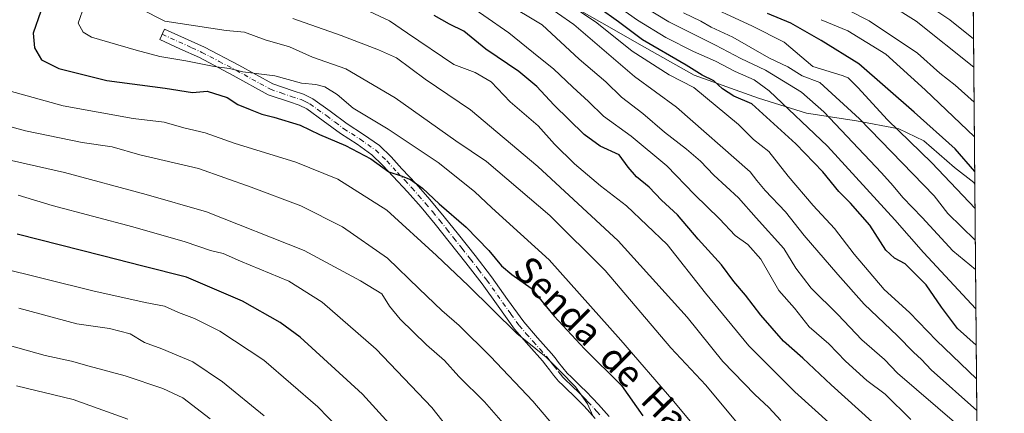
# Model space of a CAD drawing. Units: metres. Extents: x 556349 to 559773, y 4721721 to 4724063.
# Drawn here: x 559476 to 559773, y 4722711 to 4722830 of the extents above; entities that cross this region are included whole.
import ezdxf
from ezdxf.enums import TextEntityAlignment as Align

# ---------------------------------------------------------------- set-up
doc = ezdxf.new("R2010")
doc.units = ezdxf.units.M
doc.header["$MEASUREMENT"] = 0
doc.linetypes.add('DGN Style 4', pattern=[2.6384748266838614, 1.318413404963828, -0.6592067024819142, 0.001648016756204785, -0.6592067024819142])
for name, color, linetype, lineweight in [('Arbolado forestal CxS', 92, 'Continuous', 0), ('Camino Cxs', 7, 'Continuous', 0), ('Camino eje', 30, 'DGN Style 4', 13), ('Comarca CxS', 21, 'Continuous', 0), ('Comunidad Autónoma CxS', 142, 'Continuous', 0), ('Curva de nivel maestra', 30, 'Continuous', 30), ('Curva de nivel normal', 30, 'Continuous', 0), ('Entidad de ámbito territorial', 7, 'Continuous', 0), ('Entidad de ámbito territorial CxS', 92, 'Continuous', 0), ('Espacio natural protegido CxS', 121, 'Continuous', 0), ('Municipio CxS', 4, 'Continuous', 0), ('Provincia CxS', 1, 'Continuous', 0), ('Texto cartográfico', 7, 'Continuous', 0)]:
    doc.layers.add(name, color=color, linetype=linetype, lineweight=lineweight)
doc.styles.add('Style-Arial', font='txt')

# ---------------------------------------------------------------- blocks, each defined once
blk = doc.blocks.new('*U4')
at = {"layer": 'Arbolado forestal CxS', "color": 92, "linetype": 'Continuous', "lineweight": 0}
blk.add_polyline3d([(559299.6045000004, 4723052.0645, 791.4171999999963), (559339.1999000004, 4723063.515900001, 782.8583999999975), (559363.0765000005, 4723088.0877, 766.4811999999947), (559416.8960999995, 4723092.835300001, 763.3730999999971), (559421.4008999999, 4723093.2327, 762.3028000000049), (559461.6728999997, 4723088.8803, 756.091499999995), (559501.7385, 4723075.7291, 756.6386000000057), (559537.4042999996, 4723053.0277, 756.3571999999986), (559572.4729000004, 4723022.067500001, 761.7109999999958), (559596.7099000001, 4722999.3115, 767.8065999999964), (559646.8337000003, 4722961.669700001, 768.6870000000055), (559682.3602999998, 4722925.1757, 770.4051999999938), (559714.7537000002, 4722877.266100001, 782.4094000000041), (559720.7585000005, 4722857.364700001, 794.8016000000061), (559735.4055000005, 4722843.716700001, 804.9033000000054), (559748.4077000003, 4722843.174699999, 799.1273999999976), (559763.1805999996, 4722847.875200001, 787.4352000000072), (559765.5228000004, 4722576.009199999, 900.8133999999991)], dxfattribs=at)

msp = doc.modelspace()

# ---------------------------------------------------------------- linework, layer by layer
at = {"layer": 'Arbolado forestal CxS', "color": 92, "linetype": 'Continuous', "lineweight": 0, "extrusion": (-0.003530079569138243, 0.409721382274954, 0.9122038848003973), "elevation": 1933794.052582704, "flags": 128}
msp.add_lwpolyline([(-600432.0319913524, -4303318.42044408), (-600432.0319913526, -4303055.285291316)], dxfattribs=at)
at = {"layer": 'Camino Cxs', "color": 7, "linetype": 'Continuous', "lineweight": 0}
msp.add_polyline3d([(559649.3800999997, 4722709.700099999, 907.8611999999995), (559647.8101000004, 4722711.460100001, 907.7024999999995), (559646.0201000003, 4722713.390100001, 907.5322000000016), (559644.1801000005, 4722715.270099999, 907.2550000000047), (559642.6300999997, 4722716.780099999, 906.6765000000015), (559641.0500999996, 4722718.3101, 907.1018999999943), (559639.7600999996, 4722719.540100001, 907.5353999999934), (559638.3601000002, 4722720.9001, 907.6091000000015), (559636.8601000002, 4722722.6501, 907.4248999999982), (559635.5701000001, 4722724.340100001, 907.3650000000052), (559634.5201000003, 4722725.700099999, 907.120299999995), (559633.5100999996, 4722726.9801, 906.7299999999959), (559629.3901000004, 4722731.640100001, 907.420299999998), (559625.0900999998, 4722736.5101, 907.5810000000056), (559620.1300999997, 4722743.450099999, 906.8565999999993), (559615.3300999999, 4722750.190099999, 906.1309999999941), (559610.4001000002, 4722756.520099999, 906.4379999999946), (559605.3901000004, 4722762.850099999, 904.6974000000046), (559601.1700999998, 4722768.110099999, 903.1521999999969), (559596.9301000005, 4722773.2501, 902.6358999999939), (559592.8201000001, 4722777.850099999, 902.0173999999971), (559588.5500999996, 4722782.4301, 901.3675999999978), (559585.3400999998, 4722785.9101, 901.3439000000071), (559582.1101000002, 4722789.030099999, 901.0798000000068), (559577.6101000002, 4722792.220100001, 900.2595000000002), (559572.6300999997, 4722795.380100001, 901.7170000000042), (559567.4401000004, 4722799.270099999, 901.1670000000014), (559562.5201000003, 4722802.8101, 900.6120999999986), (559560.1501000002, 4722803.970100001, 900.8668000000034), (559557.2701000003, 4722804.890100001, 900.9753999999957), (559550.8201000001, 4722807.090100001, 900.6361000000034), (559540.3400999998, 4722812.880100001, 900.119399999996), (559530.1201, 4722818.2401, 896.579199999993), (559524.2001, 4722820.9001, 896.9744000000064), (559518.2401000002, 4722823.7301, 898.5540999999939), (559519.6300999997, 4722826.8301, 898.341499999995), (559525.6501000002, 4722824.120100001, 896.8169000000053), (559531.6700999998, 4722821.420100001, 896.1113000000041), (559542.0100999996, 4722815.9901, 898.6634999999952), (559552.2600999996, 4722810.3301, 899.5905000000058), (559558.3701, 4722808.2401, 898.7857999999978), (559561.4600999998, 4722807.2501, 899.1141000000061), (559564.3400999998, 4722805.850099999, 899.626099999994), (559569.5301000001, 4722802.120100001, 900.25), (559574.6401000004, 4722798.280099999, 899.8380000000034), (559579.5701000001, 4722795.1501, 899.1067000000039), (559584.3701, 4722791.7501, 899.232999999993), (559587.8701, 4722788.370100001, 899.5969999999943), (559591.1401000004, 4722784.8201, 900.3831000000064), (559595.4301000005, 4722780.2301, 901.6146000000008), (559599.6001000004, 4722775.540100001, 901.6701999999933), (559603.9001000002, 4722770.340100001, 902.030899999998), (559608.1501000002, 4722765.050100001, 903.7684000000008), (559613.1700999998, 4722758.690099999, 904.8469999999943), (559618.1601, 4722752.300100001, 904.7915000000067), (559623.0000999998, 4722745.5001, 905.4600000000064), (559627.8601000002, 4722738.710100001, 906.545299999998), (559632.0301000001, 4722733.970100001, 906.1569000000019), (559636.2301000003, 4722729.2401, 905.6542999999948), (559637.3000999996, 4722727.860099999, 905.6603999999934), (559638.3701, 4722726.4901, 905.9382999999945), (559639.6101000002, 4722724.870100001, 906.378800000006), (559640.9301000005, 4722723.3201, 906.8176999999997), (559642.2001, 4722722.0801, 906.997199999998), (559643.4901000002, 4722720.860099999, 906.6315000000033), (559645.0800999999, 4722719.3101, 906.3476999999986), (559646.6700999998, 4722717.770099999, 906.3215000000055), (559648.5701000001, 4722715.8201, 906.559699999998), (559650.4200999998, 4722713.8301, 906.745299999995), (559652.0100999996, 4722712.0601, 906.8309000000008), (559653.6001000004, 4722710.280099999, 906.3678000000073)], dxfattribs=at)
msp.add_polyline3d([(559649.3800999997, 4722709.700099999, 907.8611999999995), (559647.8101000004, 4722711.460100001, 907.7024999999995), (559646.0201000003, 4722713.390100001, 907.5322000000016), (559644.1801000005, 4722715.270099999, 907.2550000000047), (559642.6300999997, 4722716.780099999, 906.6765000000015), (559641.0500999996, 4722718.3101, 907.1018999999943), (559639.7600999996, 4722719.540100001, 907.5353999999934), (559638.3601000002, 4722720.9001, 907.6091000000015), (559636.8601000002, 4722722.6501, 907.4248999999982), (559635.5701000001, 4722724.340100001, 907.3650000000052), (559634.5201000003, 4722725.700099999, 907.120299999995), (559633.5100999996, 4722726.9801, 906.7299999999959), (559629.3901000004, 4722731.640100001, 907.420299999998), (559625.0900999998, 4722736.5101, 907.5810000000056), (559620.1300999997, 4722743.450099999, 906.8565999999993), (559615.3300999999, 4722750.190099999, 906.1309999999941), (559610.4001000002, 4722756.520099999, 906.4379999999946), (559605.3901000004, 4722762.850099999, 904.6974000000046), (559601.1700999998, 4722768.110099999, 903.1521999999969), (559596.9301000005, 4722773.2501, 902.6358999999939), (559592.8201000001, 4722777.850099999, 902.0173999999971), (559588.5500999996, 4722782.4301, 901.3675999999978), (559585.3400999998, 4722785.9101, 901.3439000000071), (559582.1101000002, 4722789.030099999, 901.0798000000068), (559577.6101000002, 4722792.220100001, 900.2595000000002), (559572.6300999997, 4722795.380100001, 901.7170000000042), (559567.4401000004, 4722799.270099999, 901.1670000000014), (559562.5201000003, 4722802.8101, 900.6120999999986), (559560.1501000002, 4722803.970100001, 900.8668000000034), (559557.2701000003, 4722804.890100001, 900.9753999999957), (559550.8201000001, 4722807.090100001, 900.6361000000034), (559540.3400999998, 4722812.880100001, 900.119399999996), (559530.1201, 4722818.2401, 896.579199999993), (559524.2001, 4722820.9001, 896.9744000000064), (559518.2401000002, 4722823.7301, 898.5540999999939), (559519.6300999997, 4722826.8301, 898.341499999995), (559525.6501000002, 4722824.120100001, 896.8169000000053), (559531.6700999998, 4722821.420100001, 896.1113000000041), (559542.0100999996, 4722815.9901, 898.6634999999952), (559552.2600999996, 4722810.3301, 899.5905000000058), (559558.3701, 4722808.2401, 898.7857999999978), (559561.4600999998, 4722807.2501, 899.1141000000061), (559564.3400999998, 4722805.850099999, 899.626099999994), (559569.5301000001, 4722802.120100001, 900.25), (559574.6401000004, 4722798.280099999, 899.8380000000034), (559579.5701000001, 4722795.1501, 899.1067000000039), (559584.3701, 4722791.7501, 899.232999999993), (559587.8701, 4722788.370100001, 899.5969999999943), (559591.1401000004, 4722784.8201, 900.3831000000064), (559595.4301000005, 4722780.2301, 901.6146000000008), (559599.6001000004, 4722775.540100001, 901.6701999999933), (559603.9001000002, 4722770.340100001, 902.030899999998), (559608.1501000002, 4722765.050100001, 903.7684000000008), (559613.1700999998, 4722758.690099999, 904.8469999999943), (559618.1601, 4722752.300100001, 904.7915000000067), (559623.0000999998, 4722745.5001, 905.4600000000064), (559627.8601000002, 4722738.710100001, 906.545299999998), (559632.0301000001, 4722733.970100001, 906.1569000000019), (559636.2301000003, 4722729.2401, 905.6542999999948), (559637.3000999996, 4722727.860099999, 905.6603999999934), (559638.3701, 4722726.4901, 905.9382999999945), (559639.6101000002, 4722724.870100001, 906.378800000006), (559640.9301000005, 4722723.3201, 906.8176999999997), (559642.2001, 4722722.0801, 906.997199999998), (559643.4901000002, 4722720.860099999, 906.6315000000033), (559645.0800999999, 4722719.3101, 906.3476999999986), (559646.6700999998, 4722717.770099999, 906.3215000000055), (559648.5701000001, 4722715.8201, 906.559699999998), (559650.4200999998, 4722713.8301, 906.745299999995), (559652.0100999996, 4722712.0601, 906.8309000000008), (559653.6001000004, 4722710.280099999, 906.3678000000073)], dxfattribs=at)
at = {"layer": 'Camino eje', "color": 30, "linetype": 'DGN Style 4', "lineweight": 13}
msp.add_polyline3d([(559518.9369000001, 4722825.2841, 898.3588000000019), (559527.8850999996, 4722821.1801, 896.1668999999965), (559530.8951000003, 4722819.8301, 896.3738000000012), (559536.0651000004, 4722817.1151, 897.0524000000006), (559541.1750999996, 4722814.4351, 899.150999999998), (559551.5401, 4722808.710100001, 899.9927000000026), (559554.7651000004, 4722807.610099999, 899.573000000004), (559557.8201000001, 4722806.565099999, 899.6932999999991), (559560.8051000005, 4722805.610099999, 899.9084000000003), (559561.9901000002, 4722805.030099999, 899.9499000000069), (559563.4301000005, 4722804.3301, 900.077099999995), (559568.4851000002, 4722800.6951, 900.6803999999975), (559571.0401, 4722798.7751, 900.7029999999941), (559573.6350999996, 4722796.8301, 900.6037999999972), (559578.5900999998, 4722793.6851, 899.6051000000008), (559583.2401000002, 4722790.390100001, 900.0402999999933), (559586.6051000003, 4722787.140100001, 900.297399999996), (559589.8450999996, 4722783.6251, 900.8861000000034), (559591.9801000003, 4722781.335100001, 901.4257999999973), (559594.1250999998, 4722779.040100001, 901.7581999999967), (559596.1801000005, 4722776.7401, 901.991399999999), (559598.2651000004, 4722774.395099999, 902.0752000000066), (559600.4151, 4722771.795100001, 902.2142000000023), (559602.5351, 4722769.225099999, 902.2111000000004), (559604.6601, 4722766.5801, 903.2900999999983), (559606.7701000003, 4722763.950099999, 904.1616000000067), (559609.2751000002, 4722760.7851, 905.1420000000071), (559611.7851, 4722757.6051, 905.4763999999997), (559614.2500999998, 4722754.440099999, 905.7559999999941), (559616.7451, 4722751.245100001, 905.349199999997), (559621.5651000004, 4722744.475099999, 905.9946000000054), (559623.9951, 4722741.0801, 906.3996000000043), (559626.4751000004, 4722737.610099999, 906.9959999999993), (559628.6250999998, 4722735.175100001, 907.0375000000058), (559630.7100999998, 4722732.8051, 906.627099999998), (559632.7701000003, 4722730.475099999, 906.1849999999978), (559634.8701, 4722728.110099999, 906.095100000006), (559635.4051000001, 4722727.420100001, 906.1162999999942), (559635.9101, 4722726.780099999, 906.2693), (559636.4351000004, 4722726.100099999, 906.3902999999991), (559636.9700999996, 4722725.415100001, 906.4645000000019), (559638.2351000002, 4722723.7601, 906.7581999999967), (559638.8951000003, 4722722.985099999, 906.9728999999934), (559639.6451000003, 4722722.110099999, 907.1649999999937), (559640.3450999996, 4722721.4301, 907.1768000000012), (559640.9801000003, 4722720.8101, 907.0984000000027), (559641.6250999998, 4722720.1951, 906.9321000000054), (559642.2701000003, 4722719.585100001, 906.6803999999975), (559643.0651000004, 4722718.8101, 906.4545000000071), (559643.8551000003, 4722718.045100001, 906.3493000000017), (559644.6300999997, 4722717.290100001, 906.3977000000014), (559645.4250999996, 4722716.520099999, 906.652900000001), (559646.3750999998, 4722715.545100001, 906.857600000003), (559647.2950999998, 4722714.6051, 906.9284999999946), (559649.1151000002, 4722712.645099999, 907.0917999999948), (559649.9101, 4722711.7601, 907.2020000000049), (559651.4901000002, 4722709.9901, 907.0261000000029)], dxfattribs=at)
at = {"layer": 'Comarca CxS', "color": 21, "linetype": 'Continuous', "lineweight": 0, "flags": 128}
msp.add_lwpolyline([(558249.8493079671, 4724050.668463261), (559443.3955337205, 4724060.612830188), (559752.7100004501, 4724063.18998272), (559753.1541000004, 4724011.644999999), (559754.7503000011, 4723826.378300001), (559757.6165999998, 4723493.686899999), (559758.7378000005, 4723363.550100001), (559758.8733999999, 4723347.805900001), (559759.2395999989, 4723305.295499999), (559763.7636976814, 4722780.190173724), (559772.6400004514, 4721749.919982744)], dxfattribs=at)
at = {"layer": 'Comunidad Autónoma CxS', "color": 142, "linetype": 'Continuous', "lineweight": 0, "flags": 128}
msp.add_lwpolyline([(558249.8493079671, 4724050.668463261), (559443.3955337205, 4724060.612830188), (559752.7100004501, 4724063.18998272), (559753.1541000004, 4724011.644999999), (559754.7503000011, 4723826.378300001), (559757.6165999998, 4723493.686899999), (559758.7378000005, 4723363.550100001), (559758.8733999999, 4723347.805900001), (559759.2395999989, 4723305.295499999), (559763.7636976814, 4722780.190173724), (559772.6400004514, 4721749.919982744)], dxfattribs=at)
at = {"layer": 'Curva de nivel maestra', "color": 30, "linetype": 'Continuous', "lineweight": 30, "flags": 128}
for points, elevation in [([(559482.3799999999, 4722832.220100001), (559479.9900000002, 4722825.550100001), (559480.4500000002, 4722821.220100001), (559482.5999999996, 4722817.5801), (559487.79, 4722814.920100001), (559502.25, 4722811.350099999), (559519.7699999996, 4722809.040100001), (559528.0499999998, 4722807.7401), (559532.4500000002, 4722808.1501), (559538.4500000002, 4722806.2601), (559541.7199999997, 4722804.140100001), (559545.4699999997, 4722802.6601), (559548.9000000004, 4722801.190099999), (559552.5300000003, 4722800.3301), (559560.4600000001, 4722797.9001), (559566.3099999996, 4722795.130100001), (559574.0999999996, 4722791.8101), (559581.7300000004, 4722787.780099999), (559587.2100000001, 4722783.920100001), (559590.9100000003, 4722782.720100001), (559593.7300000004, 4722781.5801), (559597.3099999996, 4722778.920100001), (559602.3600000005, 4722774.2301), (559610.5, 4722767.220100001), (559617.3600000005, 4722760.1801), (559621.1799999997, 4722755.5701), (559624.2599999999, 4722752.9901), (559630.1200000001, 4722748.850099999), (559637.0599999996, 4722740.450099999), (559646.1200000001, 4722730.6601), (559657.3200000003, 4722719.600099999), (559663.6799999997, 4722710.450099999)], 900), ([(559764.1814000001, 4722731.704500001), (559758.5, 4722736.7401), (559753.75, 4722743.170100001), (559749.1299999999, 4722749.880100001), (559742.7199999997, 4722756.220100001), (559739.5300000003, 4722757.9001), (559736.9800000004, 4722760.3101), (559732.1399999997, 4722767.840100001), (559726.3399999999, 4722774.4901), (559722.7800000003, 4722777.920100001), (559718, 4722783.860099999), (559709.7999999998, 4722792.300100001), (559696.5999999996, 4722804.300100001), (559691.1399999997, 4722806.640100001), (559687.7000000002, 4722808.880100001), (559685.1200000001, 4722811.2401), (559681.6500000004, 4722812.950099999), (559676.79, 4722815.920100001), (559663.6699999999, 4722823.600099999), (559656.4299999997, 4722829.040100001), (559650.4600000001, 4722833.200099999)], 850), ([(559763.7313000001, 4722783.954100001), (559757.8099999996, 4722790.770099999), (559745.4900000002, 4722801.8301), (559728.7999999998, 4722816.390100001), (559717.4199999999, 4722823.350099999), (559708.2800000003, 4722828.640100001), (559701.2599999999, 4722831.540100001)], 825), ([(559741.0300000003, 4722701.2401), (559720.5, 4722719.7501), (559711.9100000003, 4722727.840100001), (559706.0899999999, 4722732.960100001), (559699.3099999996, 4722740.7301), (559694.7100000001, 4722746.8101), (559691.1200000001, 4722750.850099999), (559687.4000000004, 4722755.880100001), (559680.3600000005, 4722763.610099999), (559674.1600000003, 4722770.960100001), (559669.3399999999, 4722775.350099999), (559665.5999999996, 4722779.270099999), (559661.8300000001, 4722782.380100001), (559659.3099999996, 4722785.2301), (559656.5800000001, 4722788.970100001), (559650.8899999997, 4722791.610099999), (559646.0099999999, 4722795.0701), (559636.9400000004, 4722804.0101), (559631.8399999999, 4722809.5701), (559626.3200000003, 4722814.040100001), (559616.4699999997, 4722820.790100001), (559609.8399999999, 4722826.170100001), (559605.5199999996, 4722828.300100001), (559600.8499999996, 4722830.870100001)], 875), ([(559589.2999999998, 4722705.920100001), (559579.2699999996, 4722717.0101), (559560.5099999999, 4722734.090100001), (559554.4600000001, 4722738.5001), (559543.1600000003, 4722744.9901), (559526.25, 4722752.2301), (559513.0999999996, 4722755.520099999), (559500.9299999997, 4722758.600099999), (559475.2199999997, 4722765.1601)], 925)]:
    msp.add_lwpolyline(points, dxfattribs=dict(at, elevation=elevation))
at = {"layer": 'Curva de nivel normal', "color": 30, "linetype": 'Continuous', "lineweight": 0, "flags": 128}
for points, elevation in [([(559764.0869000005, 4722742.6735), (559748.3399999999, 4722759.5601), (559739.7000000002, 4722769.440099999), (559719.3899999997, 4722791.5601), (559701.7699999996, 4722808.280099999), (559697.2800000003, 4722811.530099999), (559691.5800000001, 4722814.0601), (559685.6200000001, 4722817.190099999), (559679.0300000003, 4722820.040100001), (559670.6100000005, 4722824.290100001), (559662.0800000001, 4722829.4901), (559642.1500000004, 4722843.620100001)], 845), ([(559763.5515000002, 4722804.8222), (559757.8600000005, 4722809.920100001), (559753.1799999997, 4722813.5801), (559746.5199999996, 4722819.5801), (559731.9199999999, 4722829.3101), (559705.25, 4722842.970100001)], 815), ([(559763.3870000001, 4722823.915200001), (559756.2199999997, 4722829.620100001), (559741.8099999996, 4722839.360099999)], 805), ([(559495.5499999998, 4722834.0701), (559493.6299999999, 4722828.600099999), (559495.0899999999, 4722825.9001), (559497.5800000001, 4722824.390100001), (559511.0599999996, 4722820.460100001), (559518.25, 4722818.5601), (559526.04, 4722817.2601), (559534.5599999996, 4722815.5601), (559539.1600000003, 4722814.960100001), (559543.1900000004, 4722814.0001), (559552.8600000005, 4722812.8101), (559560.8600000005, 4722810.550100001), (559565.2000000002, 4722810.140100001), (559567.9000000004, 4722809.4901), (559571.6399999997, 4722807.140100001), (559576.4199999999, 4722803.0601), (559587, 4722796.7401), (559602.0800000001, 4722786.690099999), (559613.0199999996, 4722777.960100001), (559618.2400000002, 4722773.050100001), (559635.4600000001, 4722757.350099999), (559657.0700000003, 4722733.2401), (559673.0199999996, 4722714.7501), (559678.4699999997, 4722708.220100001)], 895), ([(559732.04, 4722697.370100001), (559709.5, 4722717.6801), (559695.6299999999, 4722731.540100001), (559682.6600000003, 4722747.4001), (559671.0199999996, 4722762.020099999), (559658.7800000003, 4722773.620100001), (559651, 4722779.6601), (559643.1900000004, 4722786.2401), (559637.0999999996, 4722792.1601), (559632.1600000003, 4722797.670100001), (559623.75, 4722804.960100001), (559618.0499999998, 4722810.9801), (559613.25, 4722813.720100001), (559606.7999999998, 4722816.1801), (559592.8300000001, 4722825.550100001), (559587.4299999997, 4722829.340100001), (559573.6699999999, 4722835.800100001)], 880), ([(559744.4400000004, 4722709.3101), (559736.75, 4722716.940099999), (559731.2400000002, 4722721.0701), (559724.8200000003, 4722726.9301), (559719.8099999996, 4722732.100099999), (559713.8399999999, 4722737.2401), (559709.4000000004, 4722742.8101), (559704.6799999997, 4722748.190099999), (559699.3200000003, 4722757.630100001), (559695.4000000004, 4722762.020099999), (559691.5, 4722764.7301), (559686.7999999998, 4722769.700099999), (559679.3300000001, 4722777.0601), (559670.9299999997, 4722785.6501), (559660.2400000002, 4722794.620100001), (559651.8799999999, 4722800.5801), (559647.3399999999, 4722805.0101), (559642.6100000005, 4722809.3201), (559636.8399999999, 4722814.890100001), (559632.4199999999, 4722818.340100001), (559623.3799999999, 4722825.670100001), (559608.25, 4722836.2501)], 870), ([(559758.29, 4722707.9901), (559740.4199999999, 4722723.3101), (559736.54, 4722727.4001), (559729.6699999999, 4722733.360099999), (559722.4800000004, 4722740.9001), (559714.4400000004, 4722748.850099999), (559709.8099999996, 4722754.880100001), (559706.1900000004, 4722760.780099999), (559697.8300000001, 4722769.9901), (559692.5099999999, 4722776.100099999), (559685.1600000003, 4722782.890100001), (559681.1399999997, 4722787.0601), (559676.9000000004, 4722790.7301), (559670.2800000003, 4722795.860099999), (559663.7100000001, 4722801.4301), (559657.3399999999, 4722806.300100001), (559652.6200000001, 4722810.950099999), (559644.5099999999, 4722817.790100001), (559633.3799999999, 4722828.090100001), (559622.1399999997, 4722834.840100001)], 865), ([(559764.3509000001, 4722712.029899999), (559750.5999999996, 4722724.300100001), (559747.7199999997, 4722727.4101), (559745.29, 4722729.600099999), (559740.4900000002, 4722734.5001), (559730.3799999999, 4722744.020099999), (559722.5300000003, 4722752.950099999), (559712.3399999999, 4722764.7401), (559706.7300000004, 4722771.800100001), (559700.5499999998, 4722778.2401), (559698.0499999998, 4722781.2301), (559696.0999999996, 4722783.9001), (559673.8600000005, 4722803.380100001), (559661.2599999999, 4722812.5101), (559642.9000000004, 4722828.2501), (559633.1200000001, 4722835.0701)], 860), ([(559764.2688999996, 4722721.5527), (559752.1600000003, 4722733.100099999), (559744.0800000001, 4722741.5001), (559736.4000000004, 4722748.4801), (559727.4100000003, 4722759.100099999), (559721.4800000004, 4722766.870100001), (559715.04, 4722773.790100001), (559707.5099999999, 4722782.530099999), (559701.6500000004, 4722789.9801), (559697.1200000001, 4722793.5601), (559692.5700000003, 4722798.110099999), (559679.1399999997, 4722809.2301), (559671.6600000003, 4722813.040100001), (559660.5300000003, 4722820.1601), (559649.9199999999, 4722828.6601), (559640.5999999996, 4722834.9001)], 855), ([(559763.9855000004, 4722754.440199999), (559757.0999999996, 4722760.120100001), (559747.8799999999, 4722770.110099999), (559742.0899999999, 4722776.110099999), (559739.1799999997, 4722779.700099999), (559735.6200000001, 4722783.590100001), (559718.2300000004, 4722801.960100001), (559711.4900000002, 4722807.890100001), (559700.6699999999, 4722814.460100001), (559693.2800000003, 4722817.940099999), (559685.6600000003, 4722822.0101), (559671.5700000003, 4722828.9801), (559659.0599999996, 4722836.610099999)], 840), ([(559763.8266000003, 4722772.888699999), (559750.8399999999, 4722786.5801), (559737.4900000002, 4722799.5701), (559728.4800000004, 4722809.290100001), (559725.6399999997, 4722812.120100001), (559723.79, 4722812.840100001), (559714.9400000004, 4722815.5801), (559706.2800000003, 4722822.940099999), (559696.5499999998, 4722827.780099999), (559680.0300000003, 4722835.420100001)], 830), ([(559763.4605, 4722815.380000001), (559746.0899999999, 4722829.200099999), (559737.7199999997, 4722834.4301)], 810.0000000000001), ([(559512.3399999999, 4722832.890100001), (559519.6900000004, 4722829.1601), (559538.1399999997, 4722826.440099999), (559543.7100000001, 4722825.920100001), (559549.9800000004, 4722823.640100001), (559557.2300000004, 4722821.440099999), (559564.2000000002, 4722818.420100001), (559574.2400000002, 4722814.8301), (559589.1100000005, 4722806.1801), (559607.4199999999, 4722793.220100001), (559616.6299999999, 4722786.950099999), (559635.7000000002, 4722770.7601), (559652.4100000003, 4722754.140100001), (559672.2100000001, 4722730.880100001), (559682.7400000002, 4722719.6501), (559693.2000000002, 4722707.170100001)], 890), ([(559763.9093000004, 4722763.288899999), (559755.6200000001, 4722771.360099999), (559751.4900000002, 4722776.630100001), (559729.04, 4722799.8101), (559717.0099999999, 4722810.7501), (559711.7800000003, 4722812.7501), (559707.4500000002, 4722815.420100001), (559701.6500000004, 4722818.170100001), (559690.8300000001, 4722824.380100001), (559684.3399999999, 4722827.4301), (559681.1699999999, 4722829.220100001), (559675.9600000001, 4722831.6801)], 835.0000000000001), ([(559558.2400000002, 4722829.970100001), (559572.8600000005, 4722824.880100001), (559584.04, 4722820.630100001), (559589.4800000004, 4722818.210100001), (559598.1900000004, 4722811.800100001), (559611.7599999999, 4722802.530099999), (559632.0999999996, 4722785.4801), (559656.2999999998, 4722763.110099999), (559677.0899999999, 4722740.170100001), (559687.8799999999, 4722726.780099999), (559697.4800000004, 4722716.880100001), (559701.7100000001, 4722712.9901), (559705.3499999996, 4722709.0101)], 885), ([(559763.6412000004, 4722794.410800001), (559748.8200000003, 4722808.550100001), (559736.9900000002, 4722819.3201), (559725.5099999999, 4722826.340100001), (559717.4400000004, 4722829.6601)], 820), ([(559648.6699999999, 4722710.4101), (559647.04, 4722714.100099999), (559643.4400000004, 4722719.1601), (559638.79, 4722723.940099999), (559634.6399999997, 4722728.0601), (559625.75, 4722735.280099999), (559611.1600000003, 4722749.5801), (559601.5499999998, 4722758.6601), (559586.6299999999, 4722772.340100001), (559571.8600000005, 4722781.630100001), (559559.2000000002, 4722786.7401), (559540.6299999999, 4722792.5101), (559531.8799999999, 4722795.5801), (559525.4100000003, 4722797.110099999), (559519.5, 4722798.860099999), (559510.1500000004, 4722799.920100001), (559489.0899999999, 4722803.7601), (559472.8200000003, 4722808.2301)], 905), ([(559468.3399999999, 4722798.690099999), (559477.7100000001, 4722796.190099999), (559494.8499999996, 4722792.7301), (559503.8799999999, 4722791.370100001), (559512.2199999997, 4722788.9801), (559529.9000000004, 4722784.880100001), (559545.7300000004, 4722779.2401), (559560.6699999999, 4722773.640100001), (559573.2400000002, 4722767.340100001), (559586.8399999999, 4722757.890100001), (559596.2999999998, 4722748.690099999), (559603.1399999997, 4722742.190099999), (559608.4199999999, 4722737.6501), (559617.8200000003, 4722728.3101), (559630.5599999996, 4722714.860099999), (559646.4400000004, 4722696.1801)], 910), ([(559472.5800000001, 4722787.520099999), (559489.5, 4722783.6501), (559514.0999999996, 4722777.100099999), (559532.2199999997, 4722771.850099999), (559561.7300000004, 4722760.220100001), (559578.6399999997, 4722751.030099999), (559585.0800000001, 4722747.130100001), (559587.3700000001, 4722743.420100001), (559590.5800000001, 4722739.550100001), (559598.5800000001, 4722731.850099999), (559603.9900000002, 4722727.0701), (559608.3399999999, 4722722.270099999), (559616, 4722714.670100001), (559627.9299999997, 4722701.040100001)], 915), ([(559475.5599999996, 4722776.8101), (559485.7800000003, 4722773.720100001), (559510.0800000001, 4722767.3301), (559525.79, 4722762.8201), (559533.4199999999, 4722760.170100001), (559537.2800000003, 4722759.3201), (559542.5300000003, 4722757.0001), (559557.0999999996, 4722750.950099999), (559567.0800000001, 4722744.670100001), (559583.3799999999, 4722730.470100001), (559600.1200000001, 4722712.920100001), (559609.5800000001, 4722701.0601)], 920), ([(559581.3499999996, 4722697.0801), (559565.7999999998, 4722713.1801), (559549.5199999996, 4722727.2301), (559536.2400000002, 4722735.950099999), (559528.6600000003, 4722739.700099999), (559523.8499999996, 4722741.550100001), (559519.5599999996, 4722743.460100001), (559513.75, 4722744.5801), (559498, 4722748.090100001), (559469.2400000002, 4722755.190099999)], 930), ([(559549.6200000001, 4722710.460100001), (559537.0999999996, 4722720.690099999), (559528.1399999997, 4722726.6601), (559518.7699999996, 4722730.5701), (559513.5700000003, 4722732.4901), (559509.2800000003, 4722735.120100001), (559503.0800000001, 4722736.7501), (559493.2199999997, 4722738.140100001), (559475.7400000002, 4722742.8201)], 935), ([(559461.3700000001, 4722734.800100001), (559483.6100000005, 4722728.630100001), (559491.5499999998, 4722726.9001), (559496.8700000001, 4722725.360099999), (559507.7100000001, 4722722.5001), (559519.0700000003, 4722718.690099999), (559525.1200000001, 4722715.8301), (559533.3300000001, 4722709.530099999)], 940), ([(559474.9699999997, 4722719.4901), (559492.0999999996, 4722715.4101), (559508.5300000003, 4722709.4301)], 945)]:
    msp.add_lwpolyline(points, dxfattribs=dict(at, elevation=elevation))
at = {"layer": 'Entidad de ámbito territorial', "color": 7, "linetype": 'Continuous', "lineweight": 0, "flags": 128}
msp.add_lwpolyline([(559475.0889999988, 4722894.354999999), (559493.8899999977, 4722887.301999998), (559507.0340000001, 4722884.094000001), (559519.4439999998, 4722879.221000002), (559533.5140000003, 4722873.868000002), (559549.3759999987, 4722867.780999999), (559564.4280000002, 4722864.478999998), (559575.7470000003, 4722863.909000001), (559584.1209999984, 4722864.687000001), (559588.9699999979, 4722863.499000002), (559599.7410000003, 4722857.835000004), (559615.7599999986, 4722849.972000001), (559637.2060000001, 4722836.864000001), (559655.045999999, 4722826.618000003), (559662.6169999985, 4722822.297999999), (559679.1709999995, 4722812.919000002), (559698.6049999995, 4722806.005000001), (559713.0399999982, 4722801.548000001), (559728.0739999993, 4722799.261), (559740.8239999989, 4722796.808000002), (559748.3819999985, 4722793.251000003), (559757.6699999981, 4722785.147), (559763.432999999, 4722780.650000001), (559763.7636976823, 4722780.190173725)], dxfattribs=at)
msp.add_lwpolyline([(559475.0889999988, 4722894.354999999), (559493.8899999977, 4722887.301999998), (559507.0340000001, 4722884.094000001), (559519.4439999998, 4722879.221000002), (559533.5140000003, 4722873.868000002), (559549.3759999987, 4722867.780999999), (559564.4280000002, 4722864.478999998), (559575.7470000003, 4722863.909000001), (559584.1209999984, 4722864.687000001), (559588.9699999979, 4722863.499000002), (559599.7410000003, 4722857.835000004), (559615.7599999986, 4722849.972000001), (559637.2060000001, 4722836.864000001), (559655.045999999, 4722826.618000003), (559662.6169999985, 4722822.297999999), (559679.1709999995, 4722812.919000002), (559698.6049999995, 4722806.005000001), (559713.0399999982, 4722801.548000001), (559728.0739999993, 4722799.261), (559740.8239999989, 4722796.808000002), (559748.3819999985, 4722793.251000003), (559757.6699999981, 4722785.147), (559763.432999999, 4722780.650000001), (559763.7636976823, 4722780.190173725)], dxfattribs=at)
at = {"layer": 'Entidad de ámbito territorial CxS', "color": 92, "linetype": 'Continuous', "lineweight": 0, "flags": 128}
for points in [[(559759.2395999989, 4723305.295499999), (559763.7636976814, 4722780.190173724), (559763.4330000002, 4722780.65), (559757.6699999993, 4722785.147), (559748.3819999998, 4722793.251000001), (559740.8240000001, 4722796.808000001), (559728.0740000008, 4722799.260999999), (559713.0399999995, 4722801.547999999), (559698.6050000008, 4722806.005), (559679.1710000008, 4722812.919000001), (559662.6169999997, 4722822.298000001), (559655.0460000003, 4722826.618000002), (559637.2059999993, 4722836.864)], [(559637.2059999993, 4722836.864), (559655.0460000003, 4722826.618000002), (559662.6169999997, 4722822.298000001), (559679.1710000008, 4722812.919000001), (559698.6050000008, 4722806.005), (559713.0399999995, 4722801.547999999), (559728.0740000008, 4722799.260999999), (559740.8240000001, 4722796.808000001), (559748.3819999998, 4722793.251000001), (559757.6699999993, 4722785.147), (559763.4330000002, 4722780.65), (559763.7636976814, 4722780.190173724), (559772.6400004514, 4721749.919982744)]]:
    msp.add_lwpolyline(points, dxfattribs=at)
at = {"layer": 'Espacio natural protegido CxS', "color": 121, "linetype": 'Continuous', "lineweight": 0, "flags": 128}
msp.add_lwpolyline([(559759.2395999989, 4723305.295499999), (559763.7636976814, 4722780.190173724), (559772.6400004514, 4721749.919982744)], dxfattribs=at)
at = {"layer": 'Municipio CxS', "color": 4, "linetype": 'Continuous', "lineweight": 0, "flags": 128}
msp.add_lwpolyline([(559757.6165999998, 4723493.686899999), (559758.7378000005, 4723363.550100001), (559758.8733999999, 4723347.805900001), (559759.2395999989, 4723305.295499999), (559763.7636976814, 4722780.190173724), (559772.6400004514, 4721749.919982744)], dxfattribs=at)
at = {"layer": 'Provincia CxS', "color": 1, "linetype": 'Continuous', "lineweight": 0, "flags": 128}
msp.add_lwpolyline([(558249.8493079671, 4724050.668463261), (559443.3955337205, 4724060.612830188), (559752.7100004501, 4724063.18998272), (559753.1541000004, 4724011.644999999), (559754.7503000011, 4723826.378300001), (559757.6165999998, 4723493.686899999), (559758.7378000005, 4723363.550100001), (559758.8733999999, 4723347.805900001), (559759.2395999989, 4723305.295499999), (559763.7636976814, 4722780.190173724), (559772.6400004514, 4721749.919982744)], dxfattribs=at)

# ---------------------------------------------------------------- block references
at = {"layer": 'Arbolado forestal CxS', "color": 92, "linetype": 'Continuous', "lineweight": 0}
msp.add_blockref('*U4', (0, 0), dxfattribs=at)

# ---------------------------------------------------------------- texts
at = {"layer": 'Texto cartográfico', "color": 7, "linetype": 'Continuous', "lineweight": 0, "style": 'Style-Arial'}
msp.add_text('Senda  de  Hayasprietas', height=8, rotation=314.5867580738728, dxfattribs=at).set_placement((559669.5654323017, 4722713.361257955), align=Align.MIDDLE_CENTER)

doc.saveas('drawing.dxf')
